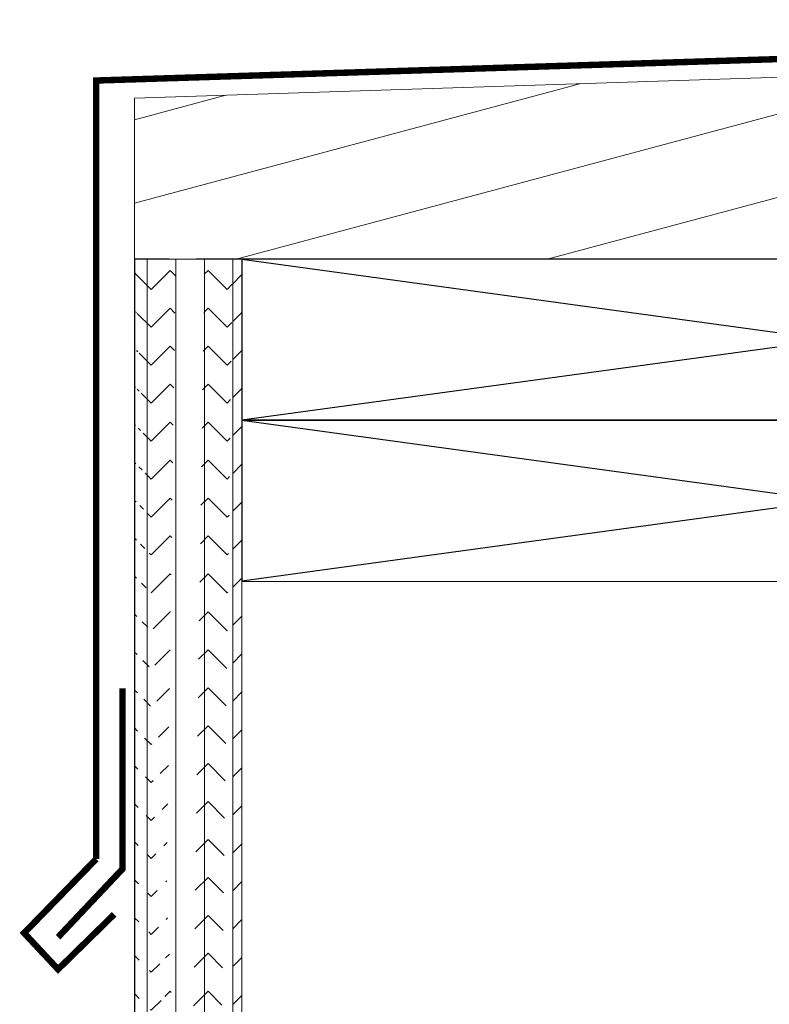
# Model space of a CAD drawing. Units: inches. Extents: x 2 to 154, y -25 to 35.
# Drawn here: x 8 to 12, y 26 to 30 of the extents above; entities that cross this region are included whole.
import ezdxf

# ---------------------------------------------------------------- set-up
doc = ezdxf.new("R2010")
doc.units = ezdxf.units.IN
doc.header["$MEASUREMENT"] = 0
doc.linetypes.add('DASHED', pattern=[0.375, 0.25, -0.125])
for name, color, linetype, lineweight in [('A-HATCH', 252, 'Continuous', 9), ('A-SHEETING', 7, 'Continuous', 15), ('A-SLAB', 7, 'Continuous', 15), ('A-STUDS', 130, 'Continuous', 35), ('A-WALL', 7, 'Continuous', 25), ('A-WEATHER BARRIER', 220, 'DASHED', 25)]:
    doc.layers.add(name, color=color, linetype=linetype, lineweight=lineweight)

msp = doc.modelspace()

# ---------------------------------------------------------------- hatches: boundary and pattern name
at = {"layer": 'A-HATCH', "ltscale": 2}
h = msp.add_hatch(dxfattribs=at)
h.set_pattern_fill('ANSI31', color=256, scale=3, angle=330, style=0)
h.set_pattern_definition([(15, (-210, 86.8452), (-0.09705714, 0.3622222), [])])
h.paths.add_polyline_path([(17.1081, 29.1391), (17.1081, 30.1571), (8.8237, 29.8872), (8.8237, 29.1372), (11.9801, 29.1381), (14.8237, 29.1391), (15.3237, 29.1391), (15.359, 29.1391)])
h = msp.add_hatch(dxfattribs=at)
h.set_pattern_fill('ZIGZAG', color=256, angle=45, style=0)
h.set_pattern_definition([(45, (204.94656, 85.38865), (0.176776695, 1e-17), [0.125, -0.125]), (315, (205.03495, 85.47704), (3e-17, -0.176776695), [0.125, -0.125])])
edge = h.paths.add_edge_path()
edge.add_line((8.8827, 29.1372), (8.8827, 20.0123))
edge.add_line((8.8237, 29.1372), (8.8237, 20.0123))
edge.add_line((8.8237, 20.0123), (9.3237, 20.0123))
edge.add_line((9.3237, 20.0123), (9.3237, 29.1372))
edge.add_line((9.3237, 29.1372), (8.8237, 29.1372))
edge = h.paths.add_edge_path()
edge.add_line((9.0158, 29.1372), (9.0158, 20.0123))
edge.add_line((8.8237, 29.1372), (8.8237, 20.0123))
edge.add_line((8.8237, 20.0123), (9.3237, 20.0123))
edge.add_line((9.3237, 20.0123), (9.3237, 29.1372))
edge.add_line((9.3237, 29.1372), (8.8237, 29.1372))
edge.add_line((8.8827, 29.1372), (8.8827, 20.0123))
edge = h.paths.add_edge_path()
edge.add_line((9.15, 29.1372), (9.15, 20.0123))
edge.add_line((8.8237, 29.1372), (8.8237, 20.0123))
edge.add_line((8.8237, 20.0123), (9.3237, 20.0123))
edge.add_line((9.3237, 20.0123), (9.3237, 29.1372))
edge.add_line((9.3237, 29.1372), (8.8237, 29.1372))
edge.add_line((9.0158, 29.1372), (9.0158, 20.0123))
edge = h.paths.add_edge_path()
edge.add_line((9.2813, 29.1372), (9.2813, 20.0123))
edge.add_line((8.8237, 29.1372), (8.8237, 20.0123))
edge.add_line((8.8237, 20.0123), (9.3237, 20.0123))
edge.add_line((9.3237, 20.0123), (9.3237, 29.1372))
edge.add_line((9.3237, 29.1372), (8.8237, 29.1372))
edge.add_line((9.15, 29.1372), (9.15, 20.0123))
edge = h.paths.add_edge_path()
edge.add_line((8.8237, 29.1372), (8.8237, 20.0123))
edge.add_line((8.8237, 20.0123), (9.3237, 20.0123))
edge.add_line((9.3237, 20.0123), (9.3237, 29.1372))
edge.add_line((9.3237, 29.1372), (8.8237, 29.1372))
edge.add_line((9.2813, 29.1372), (9.2813, 20.0123))

# ---------------------------------------------------------------- linework, layer by layer
for p, q in [((8.8827, 29.1372), (8.8827, 20.0123)), ((9.0158, 29.1372), (9.0158, 20.0123)), ((9.15, 29.1372), (9.15, 20.0123)), ((9.2813, 29.1372), (9.2813, 20.0123))]:
    msp.add_line(p, q, dxfattribs=at)
at = {"layer": 'A-SHEETING', "ltscale": 2}
msp.add_lwpolyline([(8.8237, 29.1372), (8.8237, 20.0123), (9.3237, 20.0123), (9.3237, 29.1372)], close=True, dxfattribs=at)
at = {"layer": 'A-SLAB', "color": 0, "ltscale": 2}
for p, q in [((8.8237, 29.1372), (8.8237, 29.8872)), ((9.2813, 29.1372), (15.3237, 29.1391))]:
    msp.add_line(p, q, dxfattribs=at)
at = {"layer": 'A-SLAB', "lineweight": 15, "ltscale": 2}
msp.add_lwpolyline([(8.8237, 29.8872), (8.8237, 29.1372), (17.1081, 29.1391), (17.1081, 30.1571), (8.8237, 29.8872)], dxfattribs=at)
at = {"layer": 'A-STUDS', "ltscale": 2, "const_width": 0.03}
for points in [[(8.6451, 26.3429), (8.6451, 29.9701), (17.1807, 30.238), (17.1807, 27.8342), (17.4671, 27.5479)], [(8.4671, 25.9784), (8.7673, 26.2961), (8.7673, 27.1374)], [(8.6451, 26.3429), (8.3089, 25.998), (8.4671, 25.8289), (8.7289, 26.0852)]]:
    msp.add_lwpolyline(points, dxfattribs=at)
at = {"layer": 'A-WALL', "ltscale": 2}
msp.add_line((8.8237, 29.1401), (8.8237, 20.0152), dxfattribs=at)
at = {"layer": 'A-WALL', "color": 30, "ltscale": 2}
for p, q in [((14.8237, 29.1391), (9.3237, 28.3872)), ((9.3237, 29.1372), (14.8237, 28.3843)), ((14.8237, 28.3891), (9.3237, 27.6372)), ((9.3237, 28.3872), (14.8237, 27.6343))]:
    msp.add_line(p, q, dxfattribs=at)
for points in [[(9.3237, 29.1372), (9.3237, 28.3872), (14.8237, 28.3843), (14.8237, 29.1391)], [(9.3237, 28.3872), (9.3237, 27.6372), (14.8237, 27.6343), (14.8237, 28.3891)]]:
    msp.add_lwpolyline(points, close=True, dxfattribs=at)
at = {"layer": 'A-WEATHER BARRIER', "linetype": 'DASHED', "flags": 128}
msp.add_lwpolyline([(15.359, 28.3872), (15.359, 29.1391), (8.8237, 29.1372), (8.8237, 22.2722)], dxfattribs=at)

doc.saveas('drawing.dxf')
